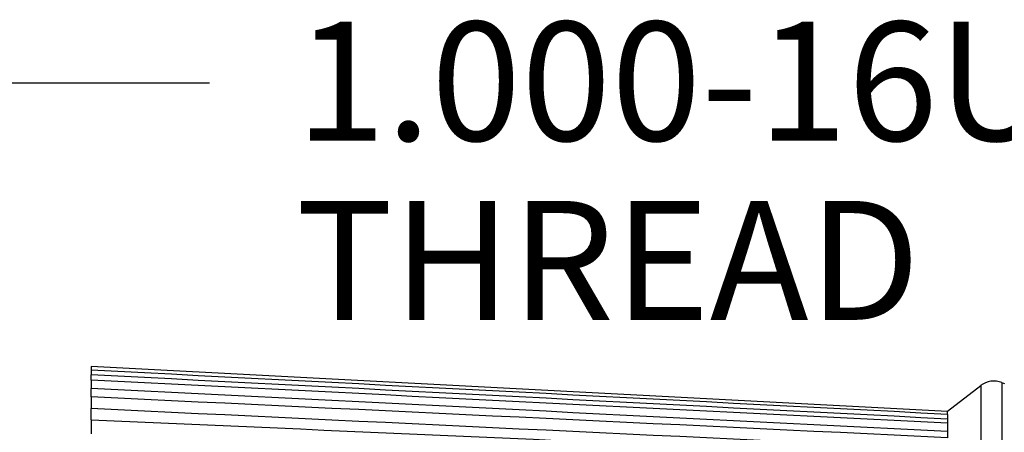
# Model space of a CAD drawing. Extents: x 0 to 17, y 0 to 11.
# Drawn here: x 6 to 7, y 8.7 to 9.1 of the extents above; entities that cross this region are included whole.
import ezdxf

# ---------------------------------------------------------------- set-up
doc = ezdxf.new("R2010")
doc.units = 0
doc.header["$MEASUREMENT"] = 0
doc.layers.add('dims', color=7, linetype='Continuous')
doc.layers.add('geom', color=7, linetype='Continuous')
doc.styles.add('blockfont', font='simplex.shx', dxfattribs={"bigfont": 'bigfont'})

msp = doc.modelspace()

# ---------------------------------------------------------------- linework, layer by layer
at = {"layer": 'dims', "color": 7, "linetype": 'Continuous'}
msp.add_line((6.1818, 9.0187), (5.9318, 9.0187), dxfattribs=at)
msp.add_line((6.1818, 9.0187), (5.9318, 9.0187), dxfattribs=at)
at = {"layer": 'geom', "color": 7, "linetype": 'Continuous'}
for p, q in [((6.0572, 8.7209), (6.0572, 8.7172)), ((6.9572, 8.6737), (6.0572, 8.7209)), ((6.0572, 8.7172), (6.0572, 8.7126)), ((6.0572, 8.7066), (6.0572, 8.7123)), ((6.0572, 8.7066), (6.0572, 8.6983)), ((7.0173, 8.7028), (7.0143, 8.704)), ((7.0143, 8.704), (7.0143, 7.9128)), ((6.0572, 8.6891), (6.0572, 8.6979)), ((6.992, 8.7009), (6.9572, 8.6737)), ((6.992, 8.7009), (6.992, 8.3448)), ((6.0572, 8.6891), (6.0572, 8.6774)), ((6.0572, 8.6774), (6.0572, 8.6766)), ((6.0572, 8.6651), (6.0572, 8.6768)), ((6.9572, 8.6707), (6.9572, 8.6737)), ((6.9572, 8.6707), (6.9572, 8.6658)), ((6.0572, 8.6651), (6.0572, 8.6503)), ((6.9572, 8.6658), (6.9572, 8.6615)), ((6.9572, 8.6615), (6.9572, 8.6528)), ((6.9572, 8.6528), (6.9572, 8.6462))]:
    msp.add_line(p, q, dxfattribs=at)
msp.add_arc((7.0058, 8.6832), 0.0225, 68, 128, dxfattribs=at)
for points in [[(6.9572, 8.6707), (6.6572, 8.6862), (6.3572, 8.7017), (6.0572, 8.7172)], [(6.9572, 8.6658), (6.6572, 8.6813), (6.3572, 8.6968), (6.0572, 8.7123)], [(6.9572, 8.6615), (6.6572, 8.6765), (6.3572, 8.6916), (6.0572, 8.7066)], [(6.9572, 8.6528), (6.6572, 8.6678), (6.3572, 8.6829), (6.0572, 8.6979)], [(6.9572, 8.6462), (6.6572, 8.6605), (6.3572, 8.6748), (6.0572, 8.6891)], [(6.9572, 8.634), (6.6572, 8.6482), (6.3572, 8.6625), (6.0572, 8.6768)]]:
    msp.add_open_spline(points, degree=3, dxfattribs=at)
msp.add_open_spline([(6.0572, 8.6651), (6.3182, 8.6536), (6.5792, 8.642), (6.8401, 8.6304), (6.8792, 8.6287), (6.9182, 8.6269), (6.9572, 8.6252)], degree=3, knots=[0, 0, 0, 0, 0.869877, 0.869877, 0.869877, 1, 1, 1, 1], dxfattribs=at)

# ---------------------------------------------------------------- texts
at = {"layer": 'dims', "color": 7, "linetype": 'Continuous', "lineweight": 0, "style": 'blockfont'}
for s, p in [('1.000-16UN', (6.2724, 8.9583)), ('THREAD', (6.2724, 8.77))]:
    msp.add_text(s, height=0.125, dxfattribs=at).set_placement(p)

doc.saveas('drawing.dxf')
